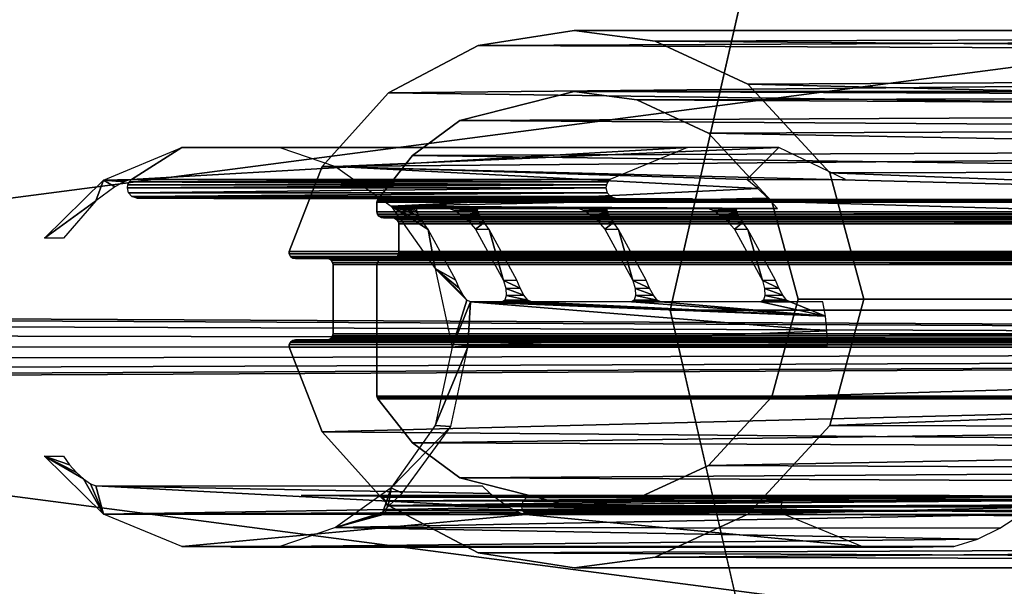
# Model space of a CAD drawing. Units: inches. Extents: x 458 to 625, y 2638 to 2795.
# Drawn here: x 614 to 615, y 2705 to 2705 of the extents above; entities that cross this region are included whole.
import ezdxf

# ---------------------------------------------------------------- set-up
doc = ezdxf.new("R2010")
doc.units = ezdxf.units.IN
doc.header["$MEASUREMENT"] = 0
for name, color, linetype in [('A-FURN', 7, 'Continuous'), ('A-FURN-ATTRIBUTE-T', 7, 'Continuous'), ('TK3FM_STOR_CASE', 3, 'Continuous'), ('TK3LIGHT', 250, 'Continuous'), ('TK3WSURF', 41, 'Continuous')]:
    doc.layers.add(name, color=color, linetype=linetype)

# ---------------------------------------------------------------- blocks, each defined once
blk = doc.blocks.new('3_UNWR3066')
at = {"layer": 'TK3WSURF'}
for points, invisible_edges in [([(0, -1, 28), (66, -1, 28), (0, -30, 28)], 2), ([(66, -1, 28), (66, -30, 28), (0, -30, 28)], 12), ([(0, -30, 29), (66, -30, 29), (0, -1, 29)], 2), ([(66, -30, 29), (66, -1, 29), (0, -1, 29)], 12)]:
    blk.add_3dface(points, dxfattribs=dict(at, invisible_edges=invisible_edges))
at = {"layer": 'A-FURN-ATTRIBUTE-T'}
blk.add_attdef('CAPTG', (0, 1), '', height=2.5, dxfattribs=at)
at = {"layer": 'A-FURN-ATTRIBUTE-T', "flags": 1}
for tag in ['CAPPN', 'CAPMG', 'CAPMC', 'CAPQT', 'CAPDH', 'CAPGC']:
    blk.add_attdef(tag, (0, 0), '', height=0.001, dxfattribs=at)
blk = doc.blocks.new('3_ULOE1660')
at = {"layer": 'TK3FM_STOR_CASE'}
for points, invisible_edges in [([(0, 0, 19.98425), (60, 0, 19.98425), (0, -16, 19.98425)], 2), ([(60, 0, 19.98425), (60, -16, 19.98425), (0, -16, 19.98425)], 12), ([(0, 0, 21), (0, -16, 21), (60, 0, 21)], 2), ([(0, -16, 21), (60, -16, 21), (60, 0, 21)], 12), ([(59.29921, 0, 6), (59.29921, -16, 6), (0.70079, 0, 6)], 2), ([(59.29921, -16, 6), (0.70079, -16, 6), (0.70079, 0, 6)], 12), ([(59.29921, -16, 7.01575), (59.29921, 0, 7.01575), (0.70079, -16, 7.01575)], 2), ([(59.29921, 0, 7.01575), (0.70079, 0, 7.01575), (0.70079, -16, 7.01575)], 12)]:
    blk.add_3dface(points, dxfattribs=dict(at, invisible_edges=invisible_edges))
at = {"layer": 'A-FURN-ATTRIBUTE-T'}
blk.add_attdef('CAPTG', (0, 1), '', height=2.5, dxfattribs=at)
at = {"layer": 'A-FURN-ATTRIBUTE-T', "flags": 1}
for tag in ['CAPPN', 'CAPMG', 'CAPMC', 'CAPQT', 'CAPDH', 'CAPGC']:
    blk.add_attdef(tag, (0, 0), '', height=0.001, dxfattribs=at)
blk = doc.blocks.new('3_YLCB1')
at = {"layer": 'TK3LIGHT'}
for points, invisible_edges in [([(3.65562, -0.03143, 29), (-3.84438, -0.03143, 29), (3.28426, 1.59563, 29)], 3), ([(3.67026, 0.20787, 45.62926), (3.68809, 0.15117, 45.62926), (3.74885, 0.21828, 45.62926)], 3), ([(3.68809, 0.15117, 45.62926), (3.74885, 0.15922, 45.62926), (3.74885, 0.21828, 45.62926)], 14), ([(3.74885, 0.21828, 45.62926), (3.74885, 0.15922, 45.62926), (3.84168, 0.20363, 45.62926)], 3), ([(3.58044, 0.16623, 45.62926), (3.61866, 0.11898, 45.62926), (3.67026, 0.20787, 45.62926)], 3), ([(3.68809, 0.15117, 45.62926), (3.67026, 0.20787, 45.62926), (3.61866, 0.11898, 45.62926)], 3), ([(3.85944, 0.13113, 45.62926), (3.84168, 0.20363, 45.62926), (3.74885, 0.15922, 45.62926)], 3), ([(3.84168, 0.20363, 45.62926), (3.85944, 0.13113, 45.62926), (3.92878, 0.15776, 45.62926)], 3), ([(3.42096, 0.19808, 44.57078), (3.38078, 0.19767, 44.58701), (3.42186, 0.19809, 44.57129)], 14), ([(3.38078, 0.19767, 44.58701), (4.03394, 0.19767, 46.20364), (3.42186, 0.19809, 44.57129)], 14), ([(3.42159, 0.19808, 44.57103), (3.42096, 0.19808, 44.57078), (3.42186, 0.19809, 44.57129)], 14), ([(3.42177, 0.19808, 44.57116), (3.42159, 0.19808, 44.57103), (3.42186, 0.19809, 44.57129)], 2), ([(4.03394, 0.19767, 46.20364), (4.03501, 0.19768, 46.20365), (3.42186, 0.19809, 44.57129)], 14), ([(4.08155, 0.19809, 46.20406), (3.42186, 0.19809, 44.57129), (4.03501, 0.19768, 46.20365)], 14), ([(3.42186, 0.19809, 44.57129), (4.08155, 0.19809, 46.20406), (3.46964, 0.19767, 44.57212)], 2), ([(4.12809, 0.19768, 46.20365), (3.46964, 0.19767, 44.57212), (4.08155, 0.19809, 46.20406)], 15), ([(4.12882, 0.19767, 46.20364), (3.46964, 0.19767, 44.57212), (4.12809, 0.19768, 46.20365)], 2), ([(4.035, 0.19768, 46.20406), (4.08155, 0.19809, 46.20406), (4.03501, 0.19768, 46.20365)], 2), ([(4.12809, 0.19768, 46.20406), (4.12809, 0.19768, 46.20365), (4.08155, 0.19809, 46.20406)], 2), ([(3.50119, 0.0805, 45.62926), (3.55739, 0.05271, 45.62926), (3.58044, 0.16623, 45.62926)], 3), ([(3.55739, 0.05271, 45.62926), (3.61866, 0.11898, 45.62926), (3.58044, 0.16623, 45.62926)], 14), ([(3.85944, 0.13113, 45.62926), (3.90557, 0.09718, 45.62926), (3.92878, 0.15776, 45.62926)], 14), ([(3.90557, 0.09718, 45.62926), (3.93914, 0.0547, 45.62926), (3.92878, 0.15776, 45.62926)], 14), ([(3.92878, 0.15776, 45.62926), (3.93914, 0.0547, 45.62926), (3.99297, 0.08646, 45.62926)], 3), ([(3.32107, 0.14869, 44.61113), (3.38506, 0.14809, 44.58528), (3.93904, 0.14869, 46.14067)], 2), ([(3.38506, 0.14809, 44.58528), (4.01321, 0.14809, 46.14002), (3.93904, 0.14869, 46.14067)], 12), ([(3.47522, 0.14818, 44.57222), (3.53953, 0.14873, 44.57334), (3.72642, 0.14818, 45.19397)], 2), ([(3.53953, 0.14873, 44.57334), (3.7905, 0.14873, 45.19453), (3.72642, 0.14818, 45.19397)], 12), ([(3.93914, 0.0547, 45.62926), (3.93973, 0.05333, 45.62926), (3.99297, 0.08646, 45.62926)], 14), ([(3.93973, 0.05333, 45.62926), (3.93993, 0.05186, 45.62926), (3.99297, 0.08646, 45.62926)], 14), ([(3.93993, 0.05186, 45.62926), (3.98641, -0.00301, 45.62926), (3.99297, 0.08646, 45.62926)], 15), ([(3.98876, -0.00259, 45.62926), (3.99297, 0.08646, 45.62926), (3.98641, -0.00301, 45.62926)], 3), ([(3.99297, 0.08646, 45.62926), (3.98876, -0.00259, 45.62926), (4.02504, 0.00437, 45.62926)], 3), ([(3.50119, 0.0805, 45.62926), (3.46817, -0.04196, 45.62926), (3.53187, -0.04196, 45.62926)], 14), ([(3.55739, 0.05271, 45.62926), (3.50119, 0.0805, 45.62926), (3.53187, -0.04196, 45.62926)], 3), ([(0.70788, 0.05186, 37.62965), (0.70788, -0.07543, 37.62965), (3.93993, 0.05186, 45.62926)], 2), ([(0.70788, -0.07543, 37.62965), (3.93993, -0.07543, 45.62926), (3.93993, 0.05186, 45.62926)], 12), ([(3.93993, -0.07543, 45.62926), (3.98239, -0.0085, 45.62926), (3.93993, 0.05186, 45.62926)], 3), ([(3.98239, -0.0085, 45.62926), (3.98284, -0.00632, 45.62926), (3.93993, 0.05186, 45.62926)], 14), ([(3.98284, -0.00632, 45.62926), (3.98425, -0.00432, 45.62926), (3.93993, 0.05186, 45.62926)], 14), ([(3.98425, -0.00432, 45.62926), (3.98641, -0.00301, 45.62926), (3.93993, 0.05186, 45.62926)], 14), ([(3.98876, -0.00259, 45.62926), (4.01877, -0.00259, 45.62926), (4.02504, 0.00437, 45.62926)], 14), ([(4.01877, -0.00259, 45.62926), (4.02134, -0.00209, 45.62926), (4.02504, 0.00437, 45.62926)], 14), ([(4.02134, -0.00209, 45.62926), (4.02366, -0.00047, 45.62926), (4.02504, 0.00437, 45.62926)], 14), ([(4.02366, -0.00047, 45.62926), (4.02496, 0.00193, 45.62926), (4.02504, 0.00437, 45.62926)], 12), ([(0.74438, -0.0085, 37.6149), (3.98239, -0.0085, 45.62926), (0.74438, -0.07543, 37.6149)], 2), ([(3.98239, -0.0085, 45.62926), (3.98239, -0.07543, 45.62926), (0.74438, -0.07543, 37.6149)], 12), ([(3.98876, -0.00259, 45.62926), (0.74985, -0.00259, 37.61269), (0.77566, -0.00259, 37.60226)], 12), ([(4.01877, -0.00259, 45.62926), (3.98876, -0.00259, 45.62926), (0.77566, -0.00259, 37.60226)], 2), ([(3.98239, -0.07543, 45.62926), (3.98239, -0.0085, 45.62926), (3.93993, -0.07543, 45.62926)], 14), ([(-3.47301, -1.6585, 29), (-3.84438, -0.03143, 29), (3.65562, -0.03143, 29)], 14), ([(3.28426, -1.6585, 29), (-3.47301, -1.6585, 29), (3.65562, -0.03143, 29)], 3), ([(3.53187, -0.04196, 45.62926), (3.46817, -0.04196, 45.62926), (3.50119, -0.16442, 45.62926)], 13), ([(3.55739, -0.13663, 45.62926), (3.53187, -0.04196, 45.62926), (3.50119, -0.16442, 45.62926)], 14), ([(3.93993, -0.07543, 45.62926), (3.93948, -0.0776, 45.62926), (3.98284, -0.0776, 45.62926)], 14), ([(3.98239, -0.07543, 45.62926), (3.93993, -0.07543, 45.62926), (3.98284, -0.0776, 45.62926)], 3), ([(0.7024, -0.08133, 37.63186), (0.6951, -0.08133, 37.63481), (3.92507, -0.08133, 45.62926)], 12), ([(3.93356, -0.08133, 45.62926), (0.7024, -0.08133, 37.63186), (3.92507, -0.08133, 45.62926)], 2), ([(0.74985, -0.08133, 37.61269), (3.98876, -0.08133, 45.62926), (0.77566, -0.08133, 37.60226)], 2), ([(3.98876, -0.08133, 45.62926), (4.01877, -0.08133, 45.62926), (0.77566, -0.08133, 37.60226)], 12), ([(3.93356, -0.1207, 45.62926), (3.92507, -0.08133, 45.62926), (3.9187, -0.08724, 45.62926)], 15), ([(3.92507, -0.08133, 45.62926), (3.92272, -0.08175, 45.62926), (3.9187, -0.08724, 45.62926)], 14), ([(3.9187, -0.08724, 45.62926), (3.92272, -0.08175, 45.62926), (3.92056, -0.08306, 45.62926)], 13), ([(3.91914, -0.08506, 45.62926), (3.9187, -0.08724, 45.62926), (3.92056, -0.08306, 45.62926)], 2), ([(3.92507, -0.08133, 45.62926), (3.93356, -0.1207, 45.62926), (3.93356, -0.08133, 45.62926)], 3), ([(3.93356, -0.08133, 45.62926), (3.9359, -0.12112, 45.62926), (3.9359, -0.08092, 45.62926)], 3), ([(3.93356, -0.1207, 45.62926), (3.9359, -0.12112, 45.62926), (3.93356, -0.08133, 45.62926)], 14), ([(3.93806, -0.0796, 45.62926), (3.9359, -0.08092, 45.62926), (3.93806, -0.12243, 45.62926)], 14), ([(3.93806, -0.12243, 45.62926), (3.9359, -0.08092, 45.62926), (3.9359, -0.12112, 45.62926)], 3), ([(3.93806, -0.0796, 45.62926), (3.93948, -0.12443, 45.62926), (3.93948, -0.0776, 45.62926)], 3), ([(3.93948, -0.12443, 45.62926), (3.93806, -0.0796, 45.62926), (3.93806, -0.12243, 45.62926)], 3), ([(3.98284, -0.0776, 45.62926), (3.93948, -0.12443, 45.62926), (3.98425, -0.0796, 45.62926)], 3), ([(3.98284, -0.0776, 45.62926), (3.93948, -0.0776, 45.62926), (3.93948, -0.12443, 45.62926)], 15), ([(3.93948, -0.12443, 45.62926), (3.93993, -0.12661, 45.62926), (3.98425, -0.0796, 45.62926)], 14), ([(3.98425, -0.0796, 45.62926), (3.93993, -0.12661, 45.62926), (3.98641, -0.08092, 45.62926)], 3), ([(3.99297, -0.17038, 45.62926), (3.98641, -0.08092, 45.62926), (3.93993, -0.12661, 45.62926)], 15), ([(3.98876, -0.08133, 45.62926), (3.98641, -0.08092, 45.62926), (3.99297, -0.17038, 45.62926)], 14), ([(4.02504, -0.08829, 45.62926), (3.98876, -0.08133, 45.62926), (3.99297, -0.17038, 45.62926)], 3), ([(4.01877, -0.08133, 45.62926), (3.98876, -0.08133, 45.62926), (4.02504, -0.08829, 45.62926)], 14), ([(4.02134, -0.08183, 45.62926), (4.01877, -0.08133, 45.62926), (4.02504, -0.08829, 45.62926)], 14), ([(4.02366, -0.08345, 45.62926), (4.02134, -0.08183, 45.62926), (4.02504, -0.08829, 45.62926)], 14), ([(4.02496, -0.08585, 45.62926), (4.02366, -0.08345, 45.62926), (4.02504, -0.08829, 45.62926)], 2), ([(3.9187, -0.1148, 45.62926), (3.9187, -0.08724, 45.62926), (0.68962, -0.1148, 37.63702)], 2), ([(3.9187, -0.08724, 45.62926), (0.68962, -0.08724, 37.63702), (0.68962, -0.1148, 37.63702)], 12), ([(3.93356, -0.1207, 45.62926), (3.9187, -0.08724, 45.62926), (3.92507, -0.1207, 45.62926)], 3), ([(3.9187, -0.08724, 45.62926), (3.9187, -0.1148, 45.62926), (3.92507, -0.1207, 45.62926)], 14), ([(3.92507, -0.1207, 45.62926), (0.6951, -0.1207, 37.63481), (0.7024, -0.1207, 37.63186)], 12), ([(3.93356, -0.1207, 45.62926), (3.92507, -0.1207, 45.62926), (0.7024, -0.1207, 37.63186)], 2), ([(3.91914, -0.11697, 45.62926), (3.92056, -0.11897, 45.62926), (3.9187, -0.1148, 45.62926)], 2), ([(3.92056, -0.11897, 45.62926), (3.92272, -0.12029, 45.62926), (3.9187, -0.1148, 45.62926)], 14), ([(3.92272, -0.12029, 45.62926), (3.92507, -0.1207, 45.62926), (3.9187, -0.1148, 45.62926)], 14), ([(3.93993, -0.13578, 45.62926), (3.93993, -0.12661, 45.62926), (0.70788, -0.13578, 37.62965)], 2), ([(3.93993, -0.12661, 45.62926), (0.70788, -0.12661, 37.62965), (0.70788, -0.13578, 37.62965)], 12), ([(3.99297, -0.17038, 45.62926), (3.93993, -0.12661, 45.62926), (3.93993, -0.13578, 45.62926)], 13), ([(3.58044, -0.25015, 45.62926), (3.55739, -0.13663, 45.62926), (3.50119, -0.16442, 45.62926)], 3), ([(3.55739, -0.13663, 45.62926), (3.58044, -0.25015, 45.62926), (3.61866, -0.20291, 45.62926)], 3), ([(3.70894, -0.13992, 44.99249), (3.63398, -0.13932, 44.99118), (4.09798, -0.13932, 46.13964)], 12), ([(4.17268, -0.13992, 46.14029), (3.70894, -0.13992, 44.99249), (4.09798, -0.13932, 46.13964)], 2), ([(3.93914, -0.13862, 45.62926), (3.90557, -0.1811, 45.62926), (3.92878, -0.24168, 45.62926)], 14), ([(3.99297, -0.17038, 45.62926), (3.93914, -0.13862, 45.62926), (3.92878, -0.24168, 45.62926)], 3), ([(3.99297, -0.17038, 45.62926), (3.93973, -0.13725, 45.62926), (3.93914, -0.13862, 45.62926)], 13), ([(3.99297, -0.17038, 45.62926), (3.93993, -0.13578, 45.62926), (3.93973, -0.13725, 45.62926)], 13), ([(3.90557, -0.1811, 45.62926), (3.85944, -0.21505, 45.62926), (3.92878, -0.24168, 45.62926)], 14), ([(3.67026, -0.29179, 45.62926), (3.61866, -0.20291, 45.62926), (3.58044, -0.25015, 45.62926)], 3), ([(3.68809, -0.23509, 45.62926), (3.61866, -0.20291, 45.62926), (3.67026, -0.29179, 45.62926)], 14), ([(3.85944, -0.21505, 45.62926), (3.74885, -0.24314, 45.62926), (3.84168, -0.28755, 45.62926)], 14), ([(3.92878, -0.24168, 45.62926), (3.85944, -0.21505, 45.62926), (3.84168, -0.28755, 45.62926)], 3), ([(3.74885, -0.3022, 45.62926), (3.68809, -0.23509, 45.62926), (3.67026, -0.29179, 45.62926)], 3), ([(3.68809, -0.23509, 45.62926), (3.74885, -0.3022, 45.62926), (3.74885, -0.24314, 45.62926)], 3), ([(3.84168, -0.28755, 45.62926), (3.74885, -0.24314, 45.62926), (3.74885, -0.3022, 45.62926)], 3)]:
    blk.add_3dface(points, dxfattribs=dict(at, invisible_edges=invisible_edges))
for points in [[(3.15562, -0.03143, 29.5), (3.65562, -0.03143, 29), (3.28426, 1.59563, 29)], [(-1.09193, 0.00431, 47.21011), (5.15807, 0.03596, 47.20994), (-0.98306, 0.83836, 47.09186)], [(5.15807, 0.03596, 47.20994), (10.69572, 0.03596, 47.20994), (-0.98306, 0.83836, 47.09186)], [(10.69572, 0.03596, 47.20994), (18.48424, 0.83836, 47.09186), (-0.98306, 0.83836, 47.09186)], [(0.54361, 0.21828, 37.69602), (0.42297, 0.18341, 37.74476), (3.67026, 0.20787, 45.62926)], [(3.74885, 0.21828, 45.62926), (3.84168, 0.20363, 45.62926), (0.54361, 0.21828, 37.69602)], [(0.54361, 0.21828, 37.69602), (3.84168, 0.20363, 45.62926), (0.65158, 0.19077, 37.65239)], [(3.74885, 0.21828, 45.62926), (0.54361, 0.21828, 37.69602), (3.67026, 0.20787, 45.62926)], [(3.67026, 0.20787, 45.62926), (0.42297, 0.18341, 37.74476), (3.58044, 0.16623, 45.62926)], [(3.92878, 0.15776, 45.62926), (0.65158, 0.19077, 37.65239), (3.84168, 0.20363, 45.62926)], [(4.03394, 0.19767, 46.20364), (3.35797, 0.19037, 44.59623), (3.98016, 0.17909, 46.20317)], [(4.03394, 0.19767, 46.20364), (3.38078, 0.19767, 44.58701), (3.35797, 0.19037, 44.59623)], [(3.46964, 0.19767, 44.57212), (4.12882, 0.19767, 46.20364), (3.46948, 0.19764, 44.5713)], [(3.46948, 0.19764, 44.5713), (4.12882, 0.19767, 46.20364), (3.79566, 0.16663, 45.19244)], [(3.54468, 0.16663, 44.57125), (3.46948, 0.19764, 44.5713), (3.79566, 0.16663, 45.19244)], [(4.12882, 0.19767, 46.20364), (4.20472, 0.16612, 46.20298), (3.79566, 0.16663, 45.19244)], [(0.33465, 0.08816, 37.78044), (3.58044, 0.16623, 45.62926), (0.42297, 0.18341, 37.74476)], [(0.65158, 0.19077, 37.65239), (3.92878, 0.15776, 45.62926), (0.73673, 0.11406, 37.61799)], [(3.35797, 0.19037, 44.59623), (3.33622, 0.17995, 44.60501), (3.98016, 0.17909, 46.20317)], [(3.33622, 0.17995, 44.60501), (3.3159, 0.16658, 44.61322), (3.98016, 0.17909, 46.20317)], [(3.3159, 0.16658, 44.61322), (3.93387, 0.16658, 46.14276), (3.98016, 0.17909, 46.20317)], [(3.98016, 0.17909, 46.20317), (3.93407, 0.16423, 46.152), (3.92593, 0.14085, 46.2027)], [(3.93387, 0.16658, 46.14276), (3.93487, 0.16598, 46.14751), (3.98016, 0.17909, 46.20317)], [(3.93487, 0.16598, 46.14751), (3.93407, 0.16423, 46.152), (3.98016, 0.17909, 46.20317)], [(3.50119, 0.0805, 45.62926), (3.58044, 0.16623, 45.62926), (0.33465, 0.08816, 37.78044)], [(3.93001, 0.15804, 46.14432), (3.93092, 0.16285, 46.14395), (3.31203, 0.15804, 44.61478)], [(3.31203, 0.15804, 44.61478), (3.93092, 0.16285, 46.14395), (3.31295, 0.16285, 44.61442)], [(3.3159, 0.16658, 44.61322), (3.31295, 0.16285, 44.61442), (3.93387, 0.16658, 46.14276)], [(3.93387, 0.16658, 46.14276), (3.31295, 0.16285, 44.61442), (3.93092, 0.16285, 46.14395)], [(3.54468, 0.16663, 44.57125), (3.79566, 0.16663, 45.19244), (3.54676, 0.16445, 44.57042)], [(3.79566, 0.16663, 45.19244), (3.79774, 0.16445, 45.1916), (3.54676, 0.16445, 44.57042)], [(3.5481, 0.16167, 44.56987), (3.54676, 0.16445, 44.57042), (3.79908, 0.16167, 45.19106)], [(3.54676, 0.16445, 44.57042), (3.79774, 0.16445, 45.1916), (3.79908, 0.16167, 45.19106)], [(3.79566, 0.16663, 45.19244), (4.20472, 0.16612, 46.20298), (3.79866, 0.16599, 45.19742)], [(3.80267, 0.16438, 45.20142), (3.79866, 0.16599, 45.19742), (4.20472, 0.16612, 46.20298)], [(3.81169, 0.15966, 45.20719), (3.80267, 0.16438, 45.20142), (4.20472, 0.16612, 46.20298)], [(4.2121, 0.13868, 46.13796), (3.81169, 0.15966, 45.20719), (4.20472, 0.16612, 46.20298)], [(3.93407, 0.16423, 46.152), (3.92911, 0.15885, 46.15842), (3.92593, 0.14085, 46.2027)], [(4.26187, 0.10995, 46.20248), (4.22408, 0.13218, 46.15232), (4.20472, 0.16612, 46.20298)], [(4.22408, 0.13218, 46.15232), (4.21738, 0.13675, 46.14633), (4.20472, 0.16612, 46.20298)], [(4.21738, 0.13675, 46.14633), (4.2121, 0.13868, 46.13796), (4.20472, 0.16612, 46.20298)], [(0.54361, 0.15922, 37.69602), (3.68809, 0.15117, 45.62926), (0.45034, 0.13227, 37.7337)], [(0.54361, 0.15922, 37.69602), (3.74885, 0.15922, 45.62926), (3.68809, 0.15117, 45.62926)], [(0.54361, 0.15922, 37.69602), (0.60872, 0.14657, 37.66971), (3.74885, 0.15922, 45.62926)], [(3.74885, 0.15922, 45.62926), (0.60872, 0.14657, 37.66971), (3.85944, 0.13113, 45.62926)], [(3.92878, 0.15776, 45.62926), (3.99297, 0.08646, 45.62926), (0.73673, 0.11406, 37.61799)], [(3.31339, 0.15335, 44.61424), (3.93001, 0.15804, 46.14432), (3.31203, 0.15804, 44.61478)], [(3.93001, 0.15804, 46.14432), (3.31339, 0.15335, 44.61424), (3.93136, 0.15335, 46.14378)], [(3.31667, 0.14995, 44.61291), (3.93136, 0.15335, 46.14378), (3.31339, 0.15335, 44.61424)], [(3.93464, 0.14995, 46.14245), (3.93136, 0.15335, 46.14378), (3.31667, 0.14995, 44.61291)], [(3.54736, 0.15368, 44.57018), (3.79833, 0.15368, 45.19136), (3.54405, 0.15008, 44.57151)], [(3.79833, 0.15368, 45.19136), (3.79503, 0.15008, 45.1927), (3.54405, 0.15008, 44.57151)], [(3.54857, 0.15858, 44.56969), (3.79954, 0.15858, 45.19088), (3.54736, 0.15368, 44.57018)], [(3.79954, 0.15858, 45.19088), (3.79833, 0.15368, 45.19136), (3.54736, 0.15368, 44.57018)], [(3.54857, 0.15858, 44.56969), (3.5481, 0.16167, 44.56987), (3.79908, 0.16167, 45.19106)], [(3.79954, 0.15858, 45.19088), (3.54857, 0.15858, 44.56969), (3.79908, 0.16167, 45.19106)], [(3.83004, 0.14622, 45.21189), (3.81169, 0.15966, 45.20719), (4.2121, 0.13868, 46.13796)], [(3.92911, 0.15885, 46.15842), (3.91543, 0.14602, 46.16312), (3.92593, 0.14085, 46.2027)], [(3.68809, 0.15117, 45.62926), (3.61866, 0.11898, 45.62926), (0.45034, 0.13227, 37.7337)], [(0.66563, 0.1102, 37.64672), (3.85944, 0.13113, 45.62926), (0.60872, 0.14657, 37.66971)], [(3.32107, 0.14869, 44.61113), (3.93904, 0.14869, 46.14067), (3.31667, 0.14995, 44.61291)], [(3.93904, 0.14869, 46.14067), (3.93464, 0.14995, 46.14245), (3.31667, 0.14995, 44.61291)], [(3.53953, 0.14873, 44.57334), (3.54405, 0.15008, 44.57151), (3.7905, 0.14873, 45.19453)], [(3.54405, 0.15008, 44.57151), (3.79503, 0.15008, 45.1927), (3.7905, 0.14873, 45.19453)], [(3.83791, 0.13868, 45.21182), (3.83004, 0.14622, 45.21189), (4.2121, 0.13868, 46.13796)], [(3.91543, 0.14602, 46.16312), (3.86841, 0.0812, 46.16433), (3.92593, 0.14085, 46.2027)], [(3.92593, 0.14085, 46.2027), (3.86841, 0.0812, 46.16433), (3.88342, 0.08045, 46.20233)], [(0.45034, 0.13227, 37.7337), (3.61866, 0.11898, 45.62926), (0.38207, 0.05863, 37.76128)], [(3.90557, 0.09718, 45.62926), (3.85944, 0.13113, 45.62926), (0.66563, 0.1102, 37.64672)], [(4.23105, 0.12594, 46.15611), (4.22408, 0.13218, 46.15232), (4.26187, 0.10995, 46.20248)], [(4.23761, 0.11839, 46.15742), (4.23105, 0.12594, 46.15611), (4.26187, 0.10995, 46.20248)], [(3.55739, 0.05271, 45.62926), (0.38207, 0.05863, 37.76128), (3.61866, 0.11898, 45.62926)], [(4.24364, 0.10995, 46.15737), (4.23761, 0.11839, 46.15742), (4.26187, 0.10995, 46.20248)], [(0.7072, 0.0547, 37.62992), (3.90557, 0.09718, 45.62926), (0.66563, 0.1102, 37.64672)], [(0.73673, 0.11406, 37.61799), (3.99297, 0.08646, 45.62926), (0.78104, 0.00437, 37.60009)], [(0.7072, 0.0547, 37.62992), (3.93914, 0.0547, 45.62926), (3.90557, 0.09718, 45.62926)], [(0.30232, -0.04196, 37.7935), (3.50119, 0.0805, 45.62926), (0.33465, 0.08816, 37.78044)], [(4.02504, 0.00437, 45.62926), (0.78104, 0.00437, 37.60009), (3.99297, 0.08646, 45.62926)], [(3.46817, -0.04196, 45.62926), (3.50119, 0.0805, 45.62926), (0.30232, -0.04196, 37.7935)], [(3.85187, 0.00438, 46.16476), (3.88342, 0.08045, 46.20233), (3.86841, 0.0812, 46.16433)], [(3.88342, 0.08045, 46.20233), (3.85187, 0.00438, 46.16476), (3.86699, 0.00438, 46.20218)], [(0.38207, 0.05863, 37.76128), (3.55739, 0.05271, 45.62926), (0.35708, -0.04196, 37.77138)], [(3.55739, 0.05271, 45.62926), (3.53187, -0.04196, 45.62926), (0.35708, -0.04196, 37.77138)], [(3.93914, 0.0547, 45.62926), (0.7072, 0.0547, 37.62992), (0.70757, 0.0538, 37.62977)], [(3.93914, 0.0547, 45.62926), (0.70757, 0.0538, 37.62977), (3.93973, 0.05333, 45.62926)], [(0.70757, 0.0538, 37.62977), (0.7078, 0.05284, 37.62968), (3.93973, 0.05333, 45.62926)], [(0.7078, 0.05284, 37.62968), (3.93993, 0.05186, 45.62926), (3.93973, 0.05333, 45.62926)], [(0.70788, 0.05186, 37.62965), (3.93993, 0.05186, 45.62926), (0.7078, 0.05284, 37.62968)], [(5.146, 0.03354, 47.20996), (5.15807, 0.03596, 47.20994), (-1.09193, 0.00431, 47.21011)], [(5.13577, 0.02668, 47.21002), (5.146, 0.03354, 47.20996), (-1.09193, 0.00431, 47.21011)], [(5.12896, 0.01643, 47.21008), (5.13577, 0.02668, 47.21002), (-1.09193, 0.00431, 47.21011)], [(5.12658, 0.00436, 47.21011), (5.12896, 0.01643, 47.21008), (-1.09193, 0.00431, 47.21011)], [(5.12901, -0.00768, 47.21008), (5.12658, 0.00436, 47.21011), (-1.09193, 0.00431, 47.21011)], [(-0.98306, -0.82959, 47.09186), (5.15807, -0.02719, 47.20994), (-1.09193, 0.00431, 47.21011)], [(5.15807, -0.02719, 47.20994), (5.146, -0.02478, 47.20996), (-1.09193, 0.00431, 47.21011)], [(5.146, -0.02478, 47.20996), (5.13579, -0.01793, 47.21002), (-1.09193, 0.00431, 47.21011)], [(5.13579, -0.01793, 47.21002), (5.12901, -0.00768, 47.21008), (-1.09193, 0.00431, 47.21011)], [(0.77986, -0.00047, 37.60057), (0.78095, 0.00181, 37.60012), (4.02366, -0.00047, 45.62926)], [(0.78104, 0.00437, 37.60009), (4.02496, 0.00193, 45.62926), (0.78095, 0.00181, 37.60012)], [(4.02366, -0.00047, 45.62926), (0.78095, 0.00181, 37.60012), (4.02496, 0.00193, 45.62926)], [(4.02504, 0.00437, 45.62926), (4.02496, 0.00193, 45.62926), (0.78104, 0.00437, 37.60009)], [(3.50324, 0.00302, 45.30185), (3.50381, -0.01125, 45.30162), (3.85188, 0.00302, 46.16476)], [(3.85188, 0.00302, 46.16476), (3.50381, -0.01125, 45.30162), (3.84914, -0.03946, 46.14488)], [(3.85269, -0.04116, 46.15263), (3.86699, 0.00438, 46.20218), (3.84914, -0.03946, 46.14488)], [(3.85188, 0.00302, 46.16476), (3.84914, -0.03946, 46.14488), (3.86699, 0.00438, 46.20218)], [(3.85187, 0.00438, 46.16476), (3.85188, 0.00302, 46.16476), (3.86699, 0.00438, 46.20218)], [(3.86699, 0.00438, 46.20218), (3.85269, -0.04116, 46.15263), (3.88342, -0.07168, 46.20233)], [(0.74438, -0.0085, 37.6149), (0.74511, -0.00554, 37.6146), (3.98284, -0.00632, 45.62926)], [(3.98239, -0.0085, 45.62926), (0.74438, -0.0085, 37.6149), (3.98284, -0.00632, 45.62926)], [(0.74511, -0.00554, 37.6146), (0.74712, -0.00338, 37.6138), (3.98425, -0.00432, 45.62926)], [(3.98284, -0.00632, 45.62926), (0.74511, -0.00554, 37.6146), (3.98425, -0.00432, 45.62926)], [(0.74985, -0.00259, 37.61269), (3.98641, -0.00301, 45.62926), (0.74712, -0.00338, 37.6138)], [(3.98425, -0.00432, 45.62926), (0.74712, -0.00338, 37.6138), (3.98641, -0.00301, 45.62926)], [(3.98876, -0.00259, 45.62926), (3.98641, -0.00301, 45.62926), (0.74985, -0.00259, 37.61269)], [(4.02134, -0.00209, 45.62926), (0.77566, -0.00259, 37.60226), (0.77798, -0.00203, 37.60133)], [(4.01877, -0.00259, 45.62926), (0.77566, -0.00259, 37.60226), (4.02134, -0.00209, 45.62926)], [(0.77986, -0.00047, 37.60057), (4.02366, -0.00047, 45.62926), (0.77798, -0.00203, 37.60133)], [(4.02366, -0.00047, 45.62926), (4.02134, -0.00209, 45.62926), (0.77798, -0.00203, 37.60133)], [(3.50533, -0.02543, 45.30101), (3.84914, -0.03946, 46.14488), (3.50381, -0.01125, 45.30162)], [(5.15807, -0.02719, 47.20994), (-0.98306, -0.82959, 47.09186), (10.69572, -0.02719, 47.20994)], [(18.48424, -0.82959, 47.09186), (10.69572, -0.02719, 47.20994), (-0.98306, -0.82959, 47.09186)], [(3.84914, -0.03946, 46.14488), (3.50533, -0.02543, 45.30101), (3.81874, -0.03946, 46.06965)], [(3.66471, -0.03946, 45.6884), (3.50533, -0.02543, 45.30101), (3.56802, -0.03946, 45.44909)], [(3.50779, -0.03946, 45.30001), (3.53935, -0.03946, 45.37812), (3.50533, -0.02543, 45.30101)], [(3.66471, -0.03946, 45.6884), (3.69338, -0.03946, 45.75937), (3.50533, -0.02543, 45.30101)], [(3.69338, -0.03946, 45.75937), (3.79007, -0.03946, 45.99867), (3.50533, -0.02543, 45.30101)], [(3.50533, -0.02543, 45.30101), (3.53935, -0.03946, 45.37812), (3.56802, -0.03946, 45.44909)], [(3.50533, -0.02543, 45.30101), (3.79007, -0.03946, 45.99867), (3.81874, -0.03946, 46.06965)], [(3.28426, -1.6585, 29), (3.65562, -0.03143, 29), (3.15562, -0.03143, 29.5)], [(0.33465, -0.17208, 37.78044), (3.50119, -0.16442, 45.62926), (0.30232, -0.04196, 37.7935)], [(3.50119, -0.16442, 45.62926), (3.46817, -0.04196, 45.62926), (0.30232, -0.04196, 37.7935)], [(3.53187, -0.04196, 45.62926), (3.55739, -0.13663, 45.62926), (0.35708, -0.04196, 37.77138)], [(0.35708, -0.04196, 37.77138), (3.55739, -0.13663, 45.62926), (0.38207, -0.14255, 37.76128)], [(3.5429, -0.04116, 45.38587), (3.56538, -0.04102, 45.44159), (3.53935, -0.03946, 45.37812)], [(3.56538, -0.04102, 45.44159), (3.56802, -0.03946, 45.44909), (3.53935, -0.03946, 45.37812)], [(3.56538, -0.04102, 45.44159), (3.5429, -0.04116, 45.38587), (3.56398, -0.04562, 45.43509)], [(3.5429, -0.04116, 45.38587), (3.54669, -0.04577, 45.39219), (3.56398, -0.04562, 45.43509)], [(3.56398, -0.04562, 45.43509), (3.54669, -0.04577, 45.39219), (3.56433, -0.05246, 45.43084)], [(3.55038, -0.05248, 45.39629), (3.56433, -0.05246, 45.43084), (3.54669, -0.04577, 45.39219)], [(3.66826, -0.04116, 45.69615), (3.69074, -0.04102, 45.75187), (3.66471, -0.03946, 45.6884)], [(3.69074, -0.04102, 45.75187), (3.69338, -0.03946, 45.75937), (3.66471, -0.03946, 45.6884)], [(3.69074, -0.04102, 45.75187), (3.66826, -0.04116, 45.69615), (3.68934, -0.04562, 45.74537)], [(3.67205, -0.04577, 45.70247), (3.68934, -0.04562, 45.74537), (3.66826, -0.04116, 45.69615)], [(3.68969, -0.05246, 45.74111), (3.68934, -0.04562, 45.74537), (3.67205, -0.04577, 45.70247)], [(3.67574, -0.05248, 45.70657), (3.68969, -0.05246, 45.74111), (3.67205, -0.04577, 45.70247)], [(3.79362, -0.04116, 46.00643), (3.8161, -0.04102, 46.06215), (3.79007, -0.03946, 45.99867)], [(3.8161, -0.04102, 46.06215), (3.81874, -0.03946, 46.06965), (3.79007, -0.03946, 45.99867)], [(3.8161, -0.04102, 46.06215), (3.79362, -0.04116, 46.00643), (3.8147, -0.04562, 46.05565)], [(3.79362, -0.04116, 46.00643), (3.79741, -0.04577, 46.01274), (3.8147, -0.04562, 46.05565)], [(3.8147, -0.04562, 46.05565), (3.79741, -0.04577, 46.01274), (3.81505, -0.05246, 46.05139)], [(3.8011, -0.05248, 46.01685), (3.81505, -0.05246, 46.05139), (3.79741, -0.04577, 46.01274)], [(3.85269, -0.04116, 46.15263), (3.85648, -0.04577, 46.15895), (3.88342, -0.07168, 46.20233)], [(3.85648, -0.04577, 46.15895), (3.86017, -0.05248, 46.16305), (3.88342, -0.07168, 46.20233)], [(3.56433, -0.05246, 45.43084), (3.55038, -0.05248, 45.39629), (3.56642, -0.06014, 45.42941)], [(3.55038, -0.05248, 45.39629), (3.55371, -0.06042, 45.39769), (3.56642, -0.06014, 45.42941)], [(3.68969, -0.05246, 45.74111), (3.67574, -0.05248, 45.70657), (3.69178, -0.06014, 45.73969)], [(3.67574, -0.05248, 45.70657), (3.67907, -0.06042, 45.70797), (3.69178, -0.06014, 45.73969)], [(3.81505, -0.05246, 46.05139), (3.8011, -0.05248, 46.01685), (3.81714, -0.06014, 46.04997)], [(3.8011, -0.05248, 46.01685), (3.80443, -0.06042, 46.01825), (3.81714, -0.06014, 46.04997)], [(3.86017, -0.05248, 46.16305), (3.8635, -0.06042, 46.16446), (3.88342, -0.07168, 46.20233)], [(3.55371, -0.06042, 45.39769), (3.58037, -0.10935, 45.39701), (3.56642, -0.06014, 45.42941)], [(3.56642, -0.06014, 45.42941), (3.58037, -0.10935, 45.39701), (3.59357, -0.10962, 45.42917)], [(3.70573, -0.10935, 45.70729), (3.69178, -0.06014, 45.73969), (3.67907, -0.06042, 45.70797)], [(3.71893, -0.10962, 45.73945), (3.69178, -0.06014, 45.73969), (3.70573, -0.10935, 45.70729)], [(3.80443, -0.06042, 46.01825), (3.83109, -0.10935, 46.01756), (3.81714, -0.06014, 46.04997)], [(3.81714, -0.06014, 46.04997), (3.83109, -0.10935, 46.01756), (3.84429, -0.10962, 46.04972)], [(3.89017, -0.10935, 46.16377), (3.88342, -0.07168, 46.20233), (3.8635, -0.06042, 46.16446)], [(0.70788, -0.07543, 37.62965), (0.70714, -0.07838, 37.62994), (3.93948, -0.0776, 45.62926)], [(3.93993, -0.07543, 45.62926), (0.70788, -0.07543, 37.62965), (3.93948, -0.0776, 45.62926)], [(3.98239, -0.07543, 45.62926), (3.98284, -0.0776, 45.62926), (0.74438, -0.07543, 37.6149)], [(0.74438, -0.07543, 37.6149), (3.98284, -0.0776, 45.62926), (0.74511, -0.07838, 37.6146)], [(3.92593, -0.13208, 46.2027), (3.88342, -0.07168, 46.20233), (3.89017, -0.10935, 46.16377)], [(0.68962, -0.08724, 37.63702), (3.91914, -0.08506, 45.62926), (0.69036, -0.08428, 37.63673)], [(3.9187, -0.08724, 45.62926), (3.91914, -0.08506, 45.62926), (0.68962, -0.08724, 37.63702)], [(0.69236, -0.08212, 37.63592), (0.69036, -0.08428, 37.63673), (3.92056, -0.08306, 45.62926)], [(3.92056, -0.08306, 45.62926), (0.69036, -0.08428, 37.63673), (3.91914, -0.08506, 45.62926)], [(0.6951, -0.08133, 37.63481), (0.69236, -0.08212, 37.63592), (3.92272, -0.08175, 45.62926)], [(3.92272, -0.08175, 45.62926), (0.69236, -0.08212, 37.63592), (3.92056, -0.08306, 45.62926)], [(3.92507, -0.08133, 45.62926), (0.6951, -0.08133, 37.63481), (3.92272, -0.08175, 45.62926)], [(0.7024, -0.08133, 37.63186), (3.9359, -0.08092, 45.62926), (0.70514, -0.08054, 37.63076)], [(3.93356, -0.08133, 45.62926), (3.9359, -0.08092, 45.62926), (0.7024, -0.08133, 37.63186)], [(0.70714, -0.07838, 37.62994), (0.70514, -0.08054, 37.63076), (3.93806, -0.0796, 45.62926)], [(3.93806, -0.0796, 45.62926), (0.70514, -0.08054, 37.63076), (3.9359, -0.08092, 45.62926)], [(3.93948, -0.0776, 45.62926), (0.70714, -0.07838, 37.62994), (3.93806, -0.0796, 45.62926)], [(3.98425, -0.0796, 45.62926), (0.74511, -0.07838, 37.6146), (3.98284, -0.0776, 45.62926)], [(0.74712, -0.08054, 37.6138), (0.74511, -0.07838, 37.6146), (3.98425, -0.0796, 45.62926)], [(3.98641, -0.08092, 45.62926), (0.74712, -0.08054, 37.6138), (3.98425, -0.0796, 45.62926)], [(0.74985, -0.08133, 37.61269), (0.74712, -0.08054, 37.6138), (3.98641, -0.08092, 45.62926)], [(3.98876, -0.08133, 45.62926), (0.74985, -0.08133, 37.61269), (3.98641, -0.08092, 45.62926)], [(4.01877, -0.08133, 45.62926), (4.02134, -0.08183, 45.62926), (0.77566, -0.08133, 37.60226)], [(0.77566, -0.08133, 37.60226), (4.02134, -0.08183, 45.62926), (0.77798, -0.08189, 37.60133)], [(4.02366, -0.08345, 45.62926), (0.77798, -0.08189, 37.60133), (4.02134, -0.08183, 45.62926)], [(0.77986, -0.08345, 37.60057), (0.77798, -0.08189, 37.60133), (4.02366, -0.08345, 45.62926)], [(0.78095, -0.08573, 37.60012), (0.77986, -0.08345, 37.60057), (4.02366, -0.08345, 45.62926)], [(4.02496, -0.08585, 45.62926), (0.78095, -0.08573, 37.60012), (4.02366, -0.08345, 45.62926)], [(0.78104, -0.08829, 37.60009), (0.78095, -0.08573, 37.60012), (4.02496, -0.08585, 45.62926)], [(4.02504, -0.08829, 45.62926), (0.78104, -0.08829, 37.60009), (4.02496, -0.08585, 45.62926)], [(0.78104, -0.08829, 37.60009), (3.99297, -0.17038, 45.62926), (0.73673, -0.19798, 37.61799)], [(0.78104, -0.08829, 37.60009), (4.02504, -0.08829, 45.62926), (3.99297, -0.17038, 45.62926)], [(4.26187, -0.10118, 46.20248), (4.20472, -0.15736, 46.20298), (4.21223, -0.13738, 46.15765)], [(4.24364, -0.10118, 46.15737), (4.26187, -0.10118, 46.20248), (4.21223, -0.13738, 46.15765)], [(3.58536, -0.11633, 45.39569), (3.59357, -0.10962, 45.42917), (3.58037, -0.10935, 45.39701)], [(3.59357, -0.10962, 45.42917), (3.58536, -0.11633, 45.39569), (3.60011, -0.11715, 45.43051)], [(3.71072, -0.11633, 45.70597), (3.71893, -0.10962, 45.73945), (3.70573, -0.10935, 45.70729)], [(3.71893, -0.10962, 45.73945), (3.71072, -0.11633, 45.70597), (3.72547, -0.11715, 45.74078)], [(3.83608, -0.11633, 46.01625), (3.84429, -0.10962, 46.04972), (3.83109, -0.10935, 46.01756)], [(3.84429, -0.10962, 46.04972), (3.83608, -0.11633, 46.01625), (3.85083, -0.11715, 46.05106)], [(3.89515, -0.11633, 46.16246), (3.92593, -0.13208, 46.2027), (3.89017, -0.10935, 46.16377)], [(3.9187, -0.1148, 45.62926), (0.68962, -0.1148, 37.63702), (3.91914, -0.11697, 45.62926)], [(0.68962, -0.1148, 37.63702), (0.69036, -0.11775, 37.63673), (3.91914, -0.11697, 45.62926)], [(3.91914, -0.11697, 45.62926), (0.69036, -0.11775, 37.63673), (3.92056, -0.11897, 45.62926)], [(0.69036, -0.11775, 37.63673), (0.69236, -0.11991, 37.63592), (3.92056, -0.11897, 45.62926)], [(3.92056, -0.11897, 45.62926), (0.69236, -0.11991, 37.63592), (3.92272, -0.12029, 45.62926)], [(0.6951, -0.1207, 37.63481), (3.92272, -0.12029, 45.62926), (0.69236, -0.11991, 37.63592)], [(3.92507, -0.1207, 45.62926), (3.92272, -0.12029, 45.62926), (0.6951, -0.1207, 37.63481)], [(3.93356, -0.1207, 45.62926), (0.7024, -0.1207, 37.63186), (3.9359, -0.12112, 45.62926)], [(0.7024, -0.1207, 37.63186), (0.70514, -0.12149, 37.63076), (3.9359, -0.12112, 45.62926)], [(3.9359, -0.12112, 45.62926), (0.70514, -0.12149, 37.63076), (3.93806, -0.12243, 45.62926)], [(0.70514, -0.12149, 37.63076), (0.70714, -0.12365, 37.62994), (3.93806, -0.12243, 45.62926)], [(3.93806, -0.12243, 45.62926), (0.70714, -0.12365, 37.62994), (3.93948, -0.12443, 45.62926)], [(0.70788, -0.12661, 37.62965), (3.93948, -0.12443, 45.62926), (0.70714, -0.12365, 37.62994)], [(3.58536, -0.11633, 45.39569), (3.5895, -0.12293, 45.3918), (3.60011, -0.11715, 45.43051)], [(3.60011, -0.11715, 45.43051), (3.5895, -0.12293, 45.3918), (3.6071, -0.12341, 45.43428)], [(3.5909, -0.12578, 45.38877), (3.6071, -0.12341, 45.43428), (3.5895, -0.12293, 45.3918)], [(3.6071, -0.12341, 45.43428), (3.5909, -0.12578, 45.38877), (3.61381, -0.12798, 45.44028)], [(3.71486, -0.12293, 45.70208), (3.72547, -0.11715, 45.74078), (3.71072, -0.11633, 45.70597)], [(3.73246, -0.12341, 45.74455), (3.72547, -0.11715, 45.74078), (3.71486, -0.12293, 45.70208)], [(3.71626, -0.12578, 45.69905), (3.73246, -0.12341, 45.74455), (3.71486, -0.12293, 45.70208)], [(3.73246, -0.12341, 45.74455), (3.71626, -0.12578, 45.69905), (3.73917, -0.12798, 45.75056)], [(3.83608, -0.11633, 46.01625), (3.84022, -0.12293, 46.01236), (3.85083, -0.11715, 46.05106)], [(3.85083, -0.11715, 46.05106), (3.84022, -0.12293, 46.01236), (3.85782, -0.12341, 46.05483)], [(3.84162, -0.12578, 46.00932), (3.85782, -0.12341, 46.05483), (3.84022, -0.12293, 46.01236)], [(3.85782, -0.12341, 46.05483), (3.84162, -0.12578, 46.00932), (3.86454, -0.12798, 46.06084)], [(3.89515, -0.11633, 46.16246), (3.89929, -0.12293, 46.15856), (3.92593, -0.13208, 46.2027)], [(3.89929, -0.12293, 46.15856), (3.90069, -0.12578, 46.15553), (3.92593, -0.13208, 46.2027)], [(3.93993, -0.12661, 45.62926), (3.93948, -0.12443, 45.62926), (0.70788, -0.12661, 37.62965)], [(3.59006, -0.12991, 45.37681), (3.55184, -0.12991, 45.28221), (3.92593, -0.13208, 46.2027)], [(3.55184, -0.12991, 45.28221), (3.56106, -0.13996, 45.27849), (3.92593, -0.13208, 46.2027)], [(3.57092, -0.14928, 45.27451), (3.92593, -0.13208, 46.2027), (3.56106, -0.13996, 45.27849)], [(3.98016, -0.17032, 46.20317), (3.92593, -0.13208, 46.2027), (3.57092, -0.14928, 45.27451)], [(3.59128, -0.12943, 45.381), (3.59006, -0.12991, 45.37681), (3.61908, -0.12991, 45.44864)], [(3.61908, -0.12991, 45.44864), (3.59006, -0.12991, 45.37681), (3.92593, -0.13208, 46.2027)], [(3.5909, -0.12578, 45.38877), (3.59156, -0.12802, 45.38511), (3.61381, -0.12798, 45.44028)], [(3.61381, -0.12798, 45.44028), (3.59128, -0.12943, 45.381), (3.61908, -0.12991, 45.44864)], [(3.59156, -0.12802, 45.38511), (3.59128, -0.12943, 45.381), (3.61381, -0.12798, 45.44028)], [(3.61908, -0.12991, 45.44864), (3.92593, -0.13208, 46.2027), (3.71542, -0.12991, 45.68709)], [(3.71542, -0.12991, 45.68709), (3.74444, -0.12991, 45.75891), (3.71664, -0.12943, 45.69128)], [(3.74444, -0.12991, 45.75891), (3.71542, -0.12991, 45.68709), (3.92593, -0.13208, 46.2027)], [(3.71626, -0.12578, 45.69905), (3.71692, -0.12802, 45.69539), (3.73917, -0.12798, 45.75056)], [(3.74444, -0.12991, 45.75891), (3.73917, -0.12798, 45.75056), (3.71664, -0.12943, 45.69128)], [(3.71664, -0.12943, 45.69128), (3.73917, -0.12798, 45.75056), (3.71692, -0.12802, 45.69539)], [(3.74444, -0.12991, 45.75891), (3.92593, -0.13208, 46.2027), (3.84078, -0.12991, 45.99737)], [(3.842, -0.12943, 46.00156), (3.84078, -0.12991, 45.99737), (3.8698, -0.12991, 46.06919)], [(3.8698, -0.12991, 46.06919), (3.84078, -0.12991, 45.99737), (3.92593, -0.13208, 46.2027)], [(3.84162, -0.12578, 46.00932), (3.84229, -0.12802, 46.00566), (3.86454, -0.12798, 46.06084)], [(3.86454, -0.12798, 46.06084), (3.842, -0.12943, 46.00156), (3.8698, -0.12991, 46.06919)], [(3.84229, -0.12802, 46.00566), (3.842, -0.12943, 46.00156), (3.86454, -0.12798, 46.06084)], [(3.89985, -0.12991, 46.14357), (3.8698, -0.12991, 46.06919), (3.92593, -0.13208, 46.2027)], [(3.90107, -0.12943, 46.14777), (3.89985, -0.12991, 46.14357), (3.92593, -0.13208, 46.2027)], [(3.90069, -0.12578, 46.15553), (3.90136, -0.12802, 46.15187), (3.92593, -0.13208, 46.2027)], [(3.90136, -0.12802, 46.15187), (3.90107, -0.12943, 46.14777), (3.92593, -0.13208, 46.2027)], [(3.61866, -0.20291, 45.62926), (0.38207, -0.14255, 37.76128), (3.55739, -0.13663, 45.62926)], [(0.38207, -0.14255, 37.76128), (3.61866, -0.20291, 45.62926), (0.45034, -0.21619, 37.7337)], [(0.66563, -0.19412, 37.64672), (3.90557, -0.1811, 45.62926), (0.7072, -0.13862, 37.62992)], [(0.7072, -0.13862, 37.62992), (3.93914, -0.13862, 45.62926), (0.70757, -0.13772, 37.62977)], [(3.93914, -0.13862, 45.62926), (0.7072, -0.13862, 37.62992), (3.90557, -0.1811, 45.62926)], [(0.7078, -0.13676, 37.62968), (0.70757, -0.13772, 37.62977), (3.93973, -0.13725, 45.62926)], [(0.70757, -0.13772, 37.62977), (3.93914, -0.13862, 45.62926), (3.93973, -0.13725, 45.62926)], [(3.93993, -0.13578, 45.62926), (0.7078, -0.13676, 37.62968), (3.93973, -0.13725, 45.62926)], [(3.93993, -0.13578, 45.62926), (0.70788, -0.13578, 37.62965), (0.7078, -0.13676, 37.62968)], [(4.17268, -0.13992, 46.14029), (4.17721, -0.14127, 46.13846), (3.70894, -0.13992, 44.99249)], [(3.71347, -0.14127, 44.99067), (3.70894, -0.13992, 44.99249), (4.17721, -0.14127, 46.13846)], [(3.71678, -0.14486, 44.98933), (3.71347, -0.14127, 44.99067), (4.17721, -0.14127, 46.13846)], [(4.18051, -0.14486, 46.13712), (3.71678, -0.14486, 44.98933), (4.17721, -0.14127, 46.13846)], [(4.19388, -0.15083, 46.15295), (4.21223, -0.13738, 46.15765), (4.20472, -0.15736, 46.20298)], [(3.58137, -0.15781, 45.27028), (3.98016, -0.17032, 46.20317), (3.57092, -0.14928, 45.27451)], [(3.71799, -0.14976, 44.98884), (3.71678, -0.14486, 44.98933), (4.18051, -0.14486, 46.13712)], [(3.71799, -0.14976, 44.98884), (4.18172, -0.14976, 46.13663), (3.71752, -0.15285, 44.98903)], [(4.18172, -0.14976, 46.13663), (4.18126, -0.15285, 46.13682), (3.71752, -0.15285, 44.98903)], [(4.18172, -0.14976, 46.13663), (3.71799, -0.14976, 44.98884), (4.18051, -0.14486, 46.13712)], [(4.18487, -0.15556, 46.14719), (4.19388, -0.15083, 46.15295), (4.20472, -0.15736, 46.20298)], [(3.48596, -0.15781, 45.03413), (3.5504, -0.1889, 45.00684), (3.58137, -0.15781, 45.27028)], [(3.58137, -0.15781, 45.27028), (3.5504, -0.1889, 45.00684), (3.98016, -0.17032, 46.20317)], [(3.71411, -0.15781, 44.99041), (4.17784, -0.15781, 46.1382), (3.63883, -0.18887, 44.99045)], [(4.17784, -0.15781, 46.1382), (4.12882, -0.1889, 46.20364), (3.63883, -0.18887, 44.99045)], [(4.17784, -0.15781, 46.1382), (3.71411, -0.15781, 44.99041), (4.17992, -0.15563, 46.13736)], [(3.71411, -0.15781, 44.99041), (3.71619, -0.15563, 44.98957), (4.17992, -0.15563, 46.13736)], [(3.71619, -0.15563, 44.98957), (3.71752, -0.15285, 44.98903), (4.17992, -0.15563, 46.13736)], [(4.18126, -0.15285, 46.13682), (4.17992, -0.15563, 46.13736), (3.71752, -0.15285, 44.98903)], [(4.12882, -0.1889, 46.20364), (4.17784, -0.15781, 46.1382), (4.20472, -0.15736, 46.20298)], [(4.17784, -0.15781, 46.1382), (4.18086, -0.15716, 46.14319), (4.20472, -0.15736, 46.20298)], [(4.18086, -0.15716, 46.14319), (4.18487, -0.15556, 46.14719), (4.20472, -0.15736, 46.20298)], [(3.50119, -0.16442, 45.62926), (0.33465, -0.17208, 37.78044), (3.58044, -0.25015, 45.62926)], [(3.99297, -0.17038, 45.62926), (3.92878, -0.24168, 45.62926), (0.73673, -0.19798, 37.61799)], [(3.55041, -0.1889, 45.00687), (3.98016, -0.17032, 46.20317), (3.5504, -0.1889, 45.00684)], [(4.03394, -0.1889, 46.20364), (3.98016, -0.17032, 46.20317), (3.55041, -0.1889, 45.00687)], [(0.42297, -0.26733, 37.74476), (3.58044, -0.25015, 45.62926), (0.33465, -0.17208, 37.78044)], [(3.85944, -0.21505, 45.62926), (3.90557, -0.1811, 45.62926), (0.66563, -0.19412, 37.64672)], [(3.63899, -0.1889, 44.99127), (3.63883, -0.18887, 44.99045), (4.12882, -0.1889, 46.20364)], [(0.60872, -0.23049, 37.66971), (3.85944, -0.21505, 45.62926), (0.66563, -0.19412, 37.64672)], [(0.73673, -0.19798, 37.61799), (3.92878, -0.24168, 45.62926), (0.65158, -0.27469, 37.65239)], [(3.61866, -0.20291, 45.62926), (3.68809, -0.23509, 45.62926), (0.45034, -0.21619, 37.7337)], [(0.45034, -0.21619, 37.7337), (3.68809, -0.23509, 45.62926), (0.54361, -0.24314, 37.69602)], [(3.74885, -0.24314, 45.62926), (3.85944, -0.21505, 45.62926), (0.60872, -0.23049, 37.66971)], [(0.54361, -0.24314, 37.69602), (3.74885, -0.24314, 45.62926), (0.60872, -0.23049, 37.66971)], [(3.74885, -0.24314, 45.62926), (0.54361, -0.24314, 37.69602), (3.68809, -0.23509, 45.62926)], [(3.84168, -0.28755, 45.62926), (0.65158, -0.27469, 37.65239), (3.92878, -0.24168, 45.62926)], [(3.67026, -0.29179, 45.62926), (3.58044, -0.25015, 45.62926), (0.42297, -0.26733, 37.74476)], [(0.54361, -0.3022, 37.69602), (3.67026, -0.29179, 45.62926), (0.42297, -0.26733, 37.74476)], [(0.54361, -0.3022, 37.69602), (0.65158, -0.27469, 37.65239), (3.84168, -0.28755, 45.62926)], [(3.74885, -0.3022, 45.62926), (0.54361, -0.3022, 37.69602), (3.84168, -0.28755, 45.62926)], [(0.54361, -0.3022, 37.69602), (3.74885, -0.3022, 45.62926), (3.67026, -0.29179, 45.62926)]]:
    blk.add_3dface(points, dxfattribs=at)
at = {"layer": 'A-FURN-ATTRIBUTE-T'}
blk.add_attdef('CAPTG', (0, 1), '', height=2.5, dxfattribs=at)
at = {"layer": 'A-FURN-ATTRIBUTE-T', "flags": 1}
for tag in ['CAPPN', 'CAPMG', 'CAPMC', 'CAPQT', 'CAPDH', 'CAPGC']:
    blk.add_attdef(tag, (0, 0), '', height=0.001, dxfattribs=at)

msp = doc.modelspace()

# ---------------------------------------------------------------- block references
at = {"layer": 'A-FURN', "xscale": -1, "rotation": 90}
msp.add_blockref('3_ULOE1660', (608.91031, 2746.49858), dxfattribs=at)
at = {"layer": 'A-FURN'}
msp.add_blockref('3_UNWR3066', (559.37373, 2716.38382), dxfattribs=at)
at = {"layer": 'A-FURN', "rotation": 180}
msp.add_blockref('3_YLCB1', (617.96727, 2705.09272), dxfattribs=at)

doc.saveas('drawing.dxf')
